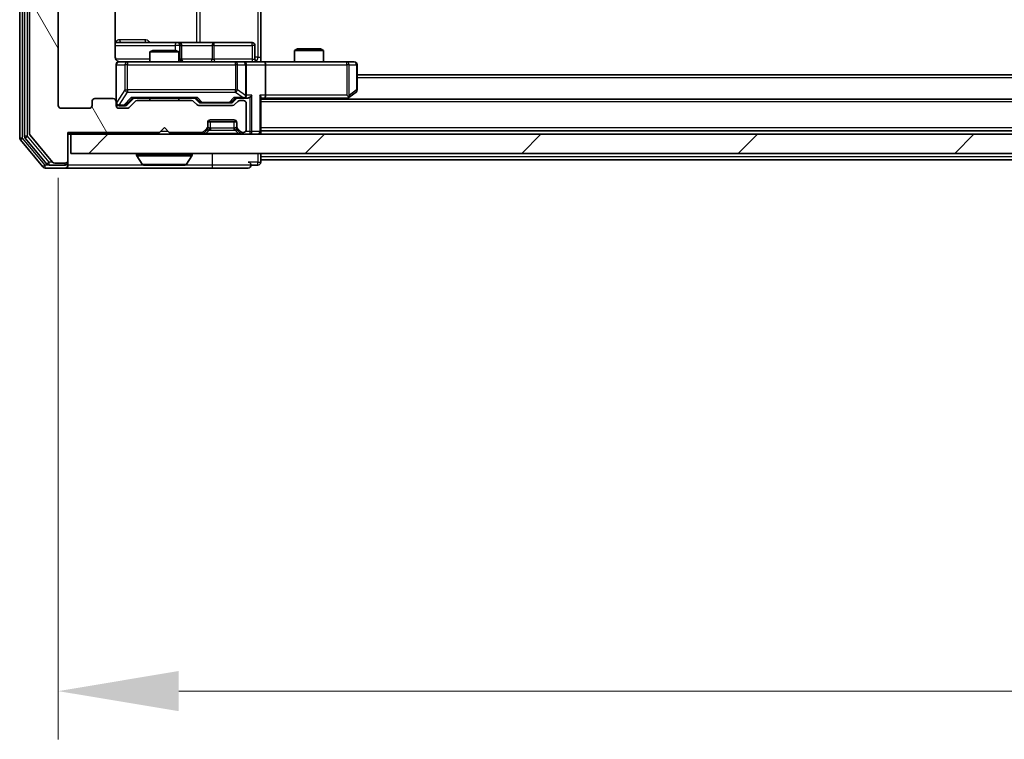
# Model space of a CAD drawing. Units: millimetres. Extents: x 0 to 8662, y 0 to 1405.
# Drawn here: x 2504 to 2607, y 1002 to 1077 of the extents above; entities that cross this region are included whole.
import ezdxf

# ---------------------------------------------------------------- set-up
doc = ezdxf.new("R2010")
doc.units = ezdxf.units.MM
doc.header["$LTSCALE"] = 2.5
doc.layers.get('Defpoints').update_dxf_attribs({"lineweight": 25})
for name, color, linetype, lineweight in [('Dimension (ISO)', 7, 'Continuous', 18), ('Dimension (ISO) @ 1', 7, 'Continuous', 18), ('Visible (ISO)', 7, 'Continuous', 35), ('Visible Narrow (ISO)', 7, 'Continuous', 25)]:
    doc.layers.add(name, color=color, linetype=linetype, lineweight=lineweight)
doc.layers.add('Hatch (ISO)', color=1, linetype='Continuous', lineweight=18, true_color=0xff0000)
doc.styles.add('Note Text (TK)', font='MS PGothic.ttf')
doc.dimstyles.new('Default - Method 1b (TK)', dxfattribs={"dimscale": 2.5, "dimtxt": 2.5, "dimasz": 2.5, "dimexe": 1, "dimexo": 1.5, "dimgap": 1, "dimtad": 1, "dimrnd": 1e-08, "dimdsep": 46, "dimtxsty": 'Note Text (TK)', "dimcen": 0.09, "dimdle": 5, "dimclrd": 100, "dimclre": 100, "dimclrt": 7, "dimadec": 1, "dimazin": 1, "dimtfac": 1, "dimtmove": 0, "dimatfit": 3, "dimfxl": 0, "dimtolj": 1, "dimlwd": -1, "dimlwe": -1, "dimarcsym": 0})

# ---------------------------------------------------------------- blocks, each defined once
blk = doc.blocks.new('*D116')
at = {"layer": 'Defpoints', "color": 0, "transparency": 16777216}
for p in [(2508.45, 1067.69), (2860.45, 1067.69), (2860.45, 1006.94)]:
    blk.add_point(p, dxfattribs=at)
at = {"layer": 'Dimension (ISO)', "color": 100, "transparency": 16777216}
for p, q in [((2508.45, 1060.19), (2508.45, 1001.94)), ((2860.45, 1060.19), (2860.45, 1001.94)), ((2520.95, 1006.94), (2847.95, 1006.94))]:
    blk.add_line(p, q, dxfattribs=at)
for points in [[(2520.95, 1009.03), (2520.95, 1004.86), (2508.45, 1006.94)], [(2847.95, 1009.03), (2847.95, 1004.86), (2860.45, 1006.94)]]:
    blk.add_solid(points, dxfattribs=at)
at = {"layer": 'Dimension (ISO)', "color": 7, "transparency": 16777216, "insert": (2671.74, 1018.19), "char_height": 12.5, "attachment_point": 4, "style": 'Note Text (TK)'}
blk.add_mtext('\\A1;352', dxfattribs=at)

msp = doc.modelspace()

# ---------------------------------------------------------------- hatches: boundary and pattern name
at = {"layer": 'Hatch (ISO)'}
h = msp.add_hatch(dxfattribs=at)
h.set_pattern_fill('ANSI31', color=256, scale=127, angle=75.000175, style=0)
h.set_pattern_definition([(120.0002, (915, -40), (-13.74813, -7.93754), [])])
edge = h.paths.add_edge_path()
edge.add_line((2522.2771, 1068.1932), (2516.6256, 1068.1932))
edge.add_ellipse((2516.6256, 1067.8932), major_axis=(-0.3, 0), ratio=1, start_angle=270, end_angle=315)
edge.add_line((2516.4135, 1068.1053), (2515.7892, 1067.481))
edge.add_ellipse((2515.5771, 1067.6932), major_axis=(-0.2121, -0.2121), ratio=1, start_angle=45, end_angle=90, ccw=False)
edge.add_line((2515.5771, 1067.3932), (2514.7514, 1067.3932))
edge.add_ellipse((2514.7514, 1067.6932), major_axis=(-0.3, 0), ratio=1, start_angle=0, end_angle=90, ccw=False)
edge.add_line((2514.4514, 1067.6932), (2514.4514, 1068.0932))
edge.add_ellipse((2514.1514, 1068.0932), major_axis=(0, 0.3), ratio=1, start_angle=270, end_angle=360)
edge.add_line((2514.1514, 1068.3932), (2512.2514, 1068.3932))
edge.add_ellipse((2512.2514, 1068.0932), major_axis=(-0.3, 0), ratio=1, start_angle=270, end_angle=360)
edge.add_line((2511.9514, 1068.0932), (2511.9514, 1067.6932))
edge.add_ellipse((2511.6514, 1067.6932), major_axis=(0, -0.3), ratio=1, start_angle=0, end_angle=90, ccw=False)
edge.add_line((2511.6514, 1067.3932), (2508.7514, 1067.3932))
edge.add_ellipse((2508.7514, 1067.6932), major_axis=(-0.3, 0), ratio=1, start_angle=0, end_angle=90, ccw=False)
edge.add_line((2508.4514, 1067.6932), (2508.4514, 1187.1932))
edge.add_ellipse((2508.7514, 1187.1932), major_axis=(0, 0.3), ratio=1, start_angle=0, end_angle=90, ccw=False)
edge.add_line((2508.7514, 1187.4932), (2511.6514, 1187.4932))
edge.add_ellipse((2511.6514, 1187.1932), major_axis=(0.3, 0), ratio=1, start_angle=0, end_angle=90, ccw=False)
edge.add_line((2511.9514, 1187.1932), (2511.9514, 1186.7932))
edge.add_ellipse((2512.2514, 1186.7932), major_axis=(0, -0.3), ratio=1, start_angle=270, end_angle=360)
edge.add_line((2512.2514, 1186.4932), (2514.1514, 1186.4932))
edge.add_ellipse((2514.1514, 1186.7932), major_axis=(0.3, 0), ratio=1, start_angle=270, end_angle=360)
edge.add_line((2514.4514, 1186.7932), (2514.4514, 1187.1932))
edge.add_ellipse((2514.7514, 1187.1932), major_axis=(0, 0.3), ratio=1, start_angle=0, end_angle=90, ccw=False)
edge.add_line((2514.7514, 1187.4932), (2515.5771, 1187.4932))
edge.add_ellipse((2515.5771, 1187.1932), major_axis=(0.3, 0), ratio=1, start_angle=45, end_angle=90, ccw=False)
edge.add_line((2515.7892, 1187.4053), (2516.4135, 1186.781))
edge.add_ellipse((2516.6256, 1186.9932), major_axis=(0.2121, -0.2121), ratio=1, start_angle=270, end_angle=315)
edge.add_line((2516.6256, 1186.6932), (2522.2771, 1186.6932))
edge.add_ellipse((2522.2771, 1186.9932), major_axis=(0.3, 0), ratio=1, start_angle=270, end_angle=315)
edge.add_line((2522.4892, 1186.781), (2522.8135, 1187.1053))
edge.add_ellipse((2523.0256, 1186.8932), major_axis=(0.2121, 0.2121), ratio=1, start_angle=45, end_angle=90, ccw=False)
edge.add_line((2523.0256, 1187.1932), (2526.5271, 1187.1932))
edge.add_ellipse((2526.5271, 1186.8932), major_axis=(0.3, 0), ratio=1, start_angle=45, end_angle=90, ccw=False)
edge.add_line((2526.7392, 1187.1053), (2527.0635, 1186.781))
edge.add_ellipse((2527.2756, 1186.9932), major_axis=(0.2121, -0.2121), ratio=1, start_angle=270, end_angle=315)
edge.add_line((2527.2756, 1186.6932), (2527.6514, 1186.6932))
edge.add_ellipse((2527.6514, 1186.9932), major_axis=(0.3, 0), ratio=1, start_angle=270, end_angle=360)
edge.add_line((2527.9514, 1186.9932), (2527.9514, 1189.6932))
edge.add_ellipse((2527.6514, 1189.6932), major_axis=(0, 0.3), ratio=1, start_angle=270, end_angle=360)
edge.add_line((2527.6514, 1189.9932), (2527.5756, 1189.9932))
edge.add_ellipse((2527.5756, 1189.6932), major_axis=(-0.3, 0), ratio=1, start_angle=270, end_angle=315)
edge.add_line((2527.3635, 1189.9053), (2527.0392, 1189.581))
edge.add_ellipse((2527.2514, 1189.3689), major_axis=(-0.2121, -0.2121), ratio=1, start_angle=270, end_angle=315)
edge.add_line((2526.9514, 1189.3689), (2526.9514, 1188.9932))
edge.add_ellipse((2526.6514, 1188.9932), major_axis=(0, -0.3), ratio=1, start_angle=0, end_angle=90, ccw=False)
edge.add_line((2526.6514, 1188.6932), (2524.2514, 1188.6932))
edge.add_ellipse((2524.2514, 1188.9932), major_axis=(-0.3, 0), ratio=1, start_angle=0, end_angle=90, ccw=False)
edge.add_line((2523.9514, 1188.9932), (2523.9514, 1189.3689))
edge.add_ellipse((2523.6514, 1189.3689), major_axis=(0, 0.3), ratio=1, start_angle=270, end_angle=315)
edge.add_line((2523.8635, 1189.581), (2523.5392, 1189.9053))
edge.add_ellipse((2523.3271, 1189.6932), major_axis=(-0.2121, 0.2121), ratio=1, start_angle=270, end_angle=315)
edge.add_line((2523.3271, 1189.9932), (2519.9514, 1189.9932))
edge.add_line((2519.9514, 1189.9932), (2519.4514, 1189.4932))
edge.add_line((2519.4514, 1189.4932), (2518.9514, 1189.9932))
edge.add_line((2518.9514, 1189.9932), (2509.4514, 1189.9932))
edge.add_line((2509.4514, 1189.9932), (2509.4514, 1192.8932))
edge.add_ellipse((2509.1514, 1192.8932), major_axis=(0, 0.3), ratio=1, start_angle=270, end_angle=360)
edge.add_line((2509.1514, 1193.1932), (2508.0919, 1193.1932))
edge.add_ellipse((2508.0919, 1192.8932), major_axis=(-0.3, 0), ratio=1, start_angle=270, end_angle=320.194429)
edge.add_line((2507.8614, 1193.0852), (2505.5209, 1190.2766))
edge.add_ellipse((2505.7514, 1190.0846), major_axis=(-0.2305, 0.1921), ratio=1, start_angle=0, end_angle=39.805571)
edge.add_line((2505.4514, 1190.0846), (2505.4514, 1064.8018))
edge.add_ellipse((2505.7514, 1064.8018), major_axis=(0, -0.3), ratio=1, start_angle=270, end_angle=309.805571)
edge.add_line((2505.5209, 1064.6097), (2507.8614, 1061.8011))
edge.add_ellipse((2508.0919, 1061.9932), major_axis=(0.1921, -0.2305), ratio=1, start_angle=270, end_angle=320.194429)
edge.add_line((2508.0919, 1061.6932), (2509.1514, 1061.6932))
edge.add_ellipse((2509.1514, 1061.9932), major_axis=(0.3, 0), ratio=1, start_angle=270, end_angle=360)
edge.add_line((2509.4514, 1061.9932), (2509.4514, 1064.8932))
edge.add_line((2509.4514, 1064.8932), (2518.9514, 1064.8932))
edge.add_line((2518.9514, 1064.8932), (2519.4514, 1065.3932))
edge.add_line((2519.4514, 1065.3932), (2519.9514, 1064.8932))
edge.add_line((2519.9514, 1064.8932), (2523.3271, 1064.8932))
edge.add_ellipse((2523.3271, 1065.1932), major_axis=(0.3, 0), ratio=1, start_angle=270, end_angle=315)
edge.add_line((2523.5392, 1064.981), (2523.8635, 1065.3053))
edge.add_ellipse((2523.6514, 1065.5174), major_axis=(0.2121, 0.2121), ratio=1, start_angle=270, end_angle=315)
edge.add_line((2523.9514, 1065.5174), (2523.9514, 1065.8932))
edge.add_ellipse((2524.2514, 1065.8932), major_axis=(0, 0.3), ratio=1, start_angle=0, end_angle=90, ccw=False)
edge.add_line((2524.2514, 1066.1932), (2526.6514, 1066.1932))
edge.add_ellipse((2526.6514, 1065.8932), major_axis=(0.3, 0), ratio=1, start_angle=0, end_angle=90, ccw=False)
edge.add_line((2526.9514, 1065.8932), (2526.9514, 1065.5174))
edge.add_ellipse((2527.2514, 1065.5174), major_axis=(0, -0.3), ratio=1, start_angle=270, end_angle=315)
edge.add_line((2527.0392, 1065.3053), (2527.3635, 1064.981))
edge.add_ellipse((2527.5756, 1065.1932), major_axis=(0.2121, -0.2121), ratio=1, start_angle=270, end_angle=315)
edge.add_line((2527.5756, 1064.8932), (2527.6514, 1064.8932))
edge.add_ellipse((2527.6514, 1065.1932), major_axis=(0.3, 0), ratio=1, start_angle=270, end_angle=360)
edge.add_line((2527.9514, 1065.1932), (2527.9514, 1067.8932))
edge.add_ellipse((2527.6514, 1067.8932), major_axis=(0, 0.3), ratio=1, start_angle=270, end_angle=360)
edge.add_line((2527.6514, 1068.1932), (2527.2756, 1068.1932))
edge.add_ellipse((2527.2756, 1067.8932), major_axis=(-0.3, 0), ratio=1, start_angle=270, end_angle=315)
edge.add_line((2527.0635, 1068.1053), (2526.7392, 1067.781))
edge.add_ellipse((2526.5271, 1067.9932), major_axis=(-0.2121, -0.2121), ratio=1, start_angle=45, end_angle=90, ccw=False)
edge.add_line((2526.5271, 1067.6932), (2523.0256, 1067.6932))
edge.add_ellipse((2523.0256, 1067.9932), major_axis=(-0.3, 0), ratio=1, start_angle=45, end_angle=90, ccw=False)
edge.add_line((2522.8135, 1067.781), (2522.4892, 1068.1053))
edge.add_ellipse((2522.2771, 1067.8932), major_axis=(-0.2121, 0.2121), ratio=1, start_angle=270, end_angle=315)
h = msp.add_hatch(dxfattribs=at)
h.set_pattern_fill('ANSI31', color=256, scale=127, style=0)
h.set_pattern_definition([(45, (915, -40), (-11.22532, 11.22532), [])])
h.paths.add_polyline_path([(2509.7514, 1064.6932), (2509.7514, 1062.6932), (2859.1514, 1062.6932), (2859.1514, 1064.6932)])

# ---------------------------------------------------------------- linework, layer by layer
at = {"layer": 'Visible (ISO)'}
for p, q in [((2504.4514, 1190.5846), (2504.4514, 1064.3018)), ((2504.9514, 1190.4035), (2504.9514, 1064.4828)), ((2505.4514, 1190.0846), (2505.4514, 1064.8018)), ((2508.4514, 1067.6932), (2508.4514, 1187.1932)), ((2514.3615, 1072.6932), (2514.3615, 1078.5791)), ((2529.4514, 1078.7932), (2529.4514, 1072.6932)), ((2520.7743, 1074.1932), (2514.3615, 1074.1932)), ((2520.9459, 1074.1932), (2520.7743, 1074.1932)), ((2524.6204, 1074.1932), (2520.9459, 1074.1932)), ((2528.5501, 1074.1932), (2524.6204, 1074.1932)), ((2518.2581, 1073.3932), (2517.9514, 1073.2398)), ((2520.9514, 1073.2398), (2517.9514, 1073.2398)), ((2517.9514, 1072.1932), (2517.9514, 1073.2398)), ((2518.2581, 1073.3932), (2520.6446, 1073.3932)), ((2520.6446, 1073.3932), (2520.9514, 1073.2398)), ((2520.9514, 1072.1932), (2520.9514, 1073.2398)), ((2521.2459, 1072.4932), (2521.2459, 1073.8932)), ((2528.8501, 1072.4932), (2528.8501, 1073.8932)), ((2533.2581, 1073.5432), (2532.9514, 1073.3898)), ((2535.9514, 1073.3898), (2532.9514, 1073.3898)), ((2532.9514, 1072.1932), (2532.9514, 1073.3898)), ((2533.2581, 1073.5432), (2535.6446, 1073.5432)), ((2535.6446, 1073.5432), (2535.9514, 1073.3898)), ((2535.9514, 1072.1932), (2535.9514, 1073.3898)), ((2515.6368, 1072.1932), (2514.7514, 1072.1932)), ((2526.8331, 1072.1932), (2515.6368, 1072.1932)), ((2527.6514, 1072.1932), (2526.8331, 1072.1932)), ((2527.6514, 1072.1932), (2529.8271, 1072.1932)), ((2529.4514, 1072.6932), (2529.4514, 1072.2009)), ((2538.388, 1072.1932), (2529.8271, 1072.1932)), ((2539.1514, 1072.1932), (2538.388, 1072.1932)), ((2514.4514, 1071.8932), (2514.4514, 1068.0932)), ((2527.9514, 1068.7432), (2527.9514, 1071.8932)), ((2529.9514, 1071.8932), (2529.9514, 1068.7432)), ((2539.4514, 1069.2932), (2539.4514, 1071.8932)), ((2829.4514, 1070.8432), (2539.4514, 1070.8432)), ((2538.598, 1068.5032), (2539.3314, 1069.0532)), ((2511.9514, 1068.0932), (2511.9514, 1067.6932)), ((2514.1514, 1068.3932), (2512.2514, 1068.3932)), ((2514.4514, 1067.6932), (2514.4514, 1068.0932)), ((2515.5892, 1067.7311), (2516.3014, 1068.4432)), ((2516.4135, 1068.1053), (2515.7892, 1067.481)), ((2516.1253, 1068.4432), (2522.7775, 1068.4432)), ((2522.2771, 1068.1932), (2516.6256, 1068.1932)), ((2517.9514, 1068.1932), (2517.9514, 1068.4432)), ((2520.9514, 1068.1932), (2520.9514, 1068.4432)), ((2522.8135, 1067.781), (2522.4892, 1068.1053)), ((2522.6014, 1068.4432), (2523.0135, 1068.0311)), ((2526.9514, 1068.4432), (2526.5392, 1068.0311)), ((2527.0635, 1068.1053), (2526.7392, 1067.781)), ((2526.7753, 1068.4432), (2527.6514, 1068.4432)), ((2527.6514, 1068.1932), (2527.2756, 1068.1932)), ((2527.6514, 1068.4432), (2528.0271, 1068.4432)), ((2529.4514, 1064.9932), (2529.4514, 1068.531)), ((2529.4514, 1068.4432), (2529.8271, 1068.4432)), ((2839.4514, 1068.3432), (2529.4514, 1068.3432)), ((2529.8271, 1068.4432), (2538.418, 1068.4432)), ((2538.3847, 1068.3432), (2538.598, 1068.5032)), ((2538.388, 1068.7432), (2538.5436, 1068.5876)), ((2511.6514, 1067.3932), (2508.7514, 1067.3932)), ((2514.7514, 1067.6432), (2515.2406, 1067.6432)), ((2515.5771, 1067.3932), (2514.7514, 1067.3932)), ((2515.2406, 1067.6432), (2515.3771, 1067.6432)), ((2526.5271, 1067.6932), (2523.0256, 1067.6932)), ((2523.2257, 1067.9432), (2523.3691, 1067.9432)), ((2523.3691, 1067.9432), (2526.1836, 1067.9432)), ((2526.1836, 1067.9432), (2526.3271, 1067.9432)), ((2527.9514, 1065.1932), (2527.9514, 1067.8932)), ((2526.9342, 1065.9932), (2523.9685, 1065.9932)), ((2524.2514, 1066.1932), (2526.6514, 1066.1932)), ((2518.9514, 1064.8932), (2519.4514, 1065.3932)), ((2519.4514, 1065.3932), (2519.9514, 1064.8932)), ((2523.5392, 1064.981), (2523.8635, 1065.3053)), ((2523.5392, 1064.781), (2523.8635, 1065.1053)), ((2523.8635, 1065.1053), (2523.8839, 1065.1258)), ((2523.9514, 1065.5174), (2523.9514, 1065.8932)), ((2523.9514, 1065.3174), (2523.9514, 1065.5174)), ((2526.9514, 1065.8932), (2526.9514, 1065.5174)), ((2526.9514, 1065.5174), (2526.9514, 1065.3174)), ((2527.0188, 1065.1258), (2527.0392, 1065.1053)), ((2527.0392, 1065.3053), (2527.3635, 1064.981)), ((2527.0392, 1065.1053), (2527.3635, 1064.781)), ((2839.4514, 1065.0432), (2529.4514, 1065.0432)), ((2529.4514, 1064.6932), (2529.4514, 1064.9932)), ((2504.5209, 1064.1097), (2506.8614, 1061.3011)), ((2505.0209, 1064.2908), (2507.2623, 1061.6011)), ((2505.5209, 1064.6097), (2507.8614, 1061.8011)), ((2509.4514, 1061.9932), (2509.4514, 1064.8932)), ((2509.4514, 1064.8932), (2518.9514, 1064.8932)), ((2509.4514, 1064.6932), (2509.7514, 1064.6932)), ((2509.7514, 1064.6932), (2509.7514, 1062.6932)), ((2859.1514, 1064.6932), (2509.7514, 1064.6932)), ((2519.9514, 1064.8932), (2523.3271, 1064.8932)), ((2527.5756, 1064.8932), (2527.6514, 1064.8932)), ((2509.4514, 1061.7932), (2509.4514, 1061.9932)), ((2509.7514, 1062.6932), (2859.1514, 1062.6932)), ((2516.5514, 1062.5932), (2516.5514, 1062.5525)), ((2517.1422, 1061.5842), (2516.5837, 1062.4435)), ((2521.7605, 1061.5842), (2522.319, 1062.4435)), ((2522.3514, 1062.5932), (2522.3514, 1062.5525)), ((2529.4514, 1062.3432), (2529.4514, 1062.6932)), ((2529.4514, 1062.3432), (2529.4514, 1062.0432)), ((2529.4514, 1061.7932), (2529.4514, 1062.0432)), ((2839.4514, 1062.0432), (2529.4514, 1062.0432)), ((2507.0919, 1061.1932), (2509.1514, 1061.1932)), ((2507.4927, 1061.4932), (2509.1514, 1061.4932)), ((2508.0919, 1061.6932), (2509.1514, 1061.6932)), ((2509.1514, 1061.1932), (2524.4514, 1061.1932)), ((2509.4514, 1061.7932), (2509.4514, 1061.4932)), ((2517.3099, 1061.4932), (2521.5928, 1061.4932)), ((2524.4514, 1061.1932), (2528.1514, 1061.1932)), ((2528.4514, 1061.4932), (2529.1514, 1061.4932))]:
    msp.add_line(p, q, dxfattribs=at)
for centre, radius, start, end in [((2520.9459, 1073.8932), 0.3, 0, 90), ((2528.5501, 1073.8932), 0.3, 0, 90), ((2514.7514, 1071.8932), 0.3, 90, 180), ((2514.9514, 1072.6932), 0.5, 255.524484, 270), ((2521.5459, 1072.4932), 0.3, 180, 270), ((2527.6514, 1071.8932), 0.3, 0, 90), ((2529.1501, 1072.4932), 0.3, 180, 270), ((2539.1514, 1071.8932), 0.3, 0, 90), ((2539.1514, 1069.2932), 0.3, 306.869898, 0), ((2512.2514, 1068.0932), 0.3, 90, 180), ((2514.1514, 1068.0932), 0.3, 0, 90), ((2516.6256, 1067.8932), 0.3, 90, 135), ((2522.2771, 1067.8932), 0.3, 45, 90), ((2527.2756, 1067.8932), 0.3, 90, 135), ((2527.6514, 1068.7432), 0.3, 270, 293.437985), ((2527.6514, 1067.8932), 0.3, 0, 90), ((2527.6514, 1068.7432), 0.3, 328.755545, 0), ((2538.418, 1068.7432), 0.3, 270, 293.437984), ((2538.418, 1068.7432), 0.3, 293.437984, 306.869898), ((2508.7514, 1067.6932), 0.3, 180, 270), ((2511.6514, 1067.6932), 0.3, 270, 0), ((2514.7514, 1067.9432), 0.3, 180, 270), ((2514.7514, 1067.6932), 0.3, 180, 270), ((2515.5771, 1067.6932), 0.3, 270, 315), ((2523.0256, 1067.9932), 0.3, 225, 270), ((2526.5271, 1067.9932), 0.3, 270, 315), ((2524.2514, 1065.8932), 0.3, 90, 180), ((2526.6514, 1065.8932), 0.3, 0, 90), ((2523.3271, 1065.1932), 0.3, 270, 315), ((2523.6514, 1065.5174), 0.3, 315, 0), ((2523.6514, 1065.3174), 0.3, 315, 0), ((2527.2514, 1065.5174), 0.3, 180, 225), ((2527.2514, 1065.3174), 0.3, 180, 225), ((2527.5756, 1065.1932), 0.3, 225, 270), ((2527.6514, 1065.1932), 0.3, 270, 0), ((2529.1514, 1064.9932), 0.3, 270, 0), ((2504.7514, 1064.3018), 0.3, 180, 219.805571), ((2505.2514, 1064.4828), 0.3, 180, 219.805571), ((2505.7514, 1064.8018), 0.3, 180, 219.805571), ((2523.3271, 1064.9932), 0.3, 270, 315), ((2527.5756, 1064.9932), 0.3, 225, 270), ((2509.1514, 1061.9932), 0.3, 270, 0), ((2516.6514, 1062.5932), 0.1, 90, 180), ((2516.7514, 1062.5525), 0.2, 180, 213.023868), ((2522.2514, 1062.5932), 0.1, 0, 90), ((2522.1514, 1062.5525), 0.2, 326.976132, 0), ((2507.0919, 1061.4932), 0.3, 219.805571, 270), ((2507.4927, 1061.7932), 0.3, 219.805571, 270), ((2508.0919, 1061.9932), 0.3, 219.805571, 270), ((2509.1514, 1061.7932), 0.3, 270, 0), ((2509.1514, 1061.4932), 0.3, 270, 0), ((2517.3099, 1061.6932), 0.2, 213.023868, 270), ((2521.5928, 1061.6932), 0.2, 270, 326.976132), ((2528.1514, 1061.4932), 0.3, 0, 90), ((2528.1514, 1061.4932), 0.3, 270, 0), ((2529.1514, 1061.7932), 0.3, 270, 0)]:
    msp.add_arc(centre, radius, start, end, dxfattribs=at)
for centre, major_axis, ratio, start_param, end_param in [((2529.8271, 1071.8932), (0, 0.3), 0.41421356, 4.71238898, 6.28318531), ((2516.0221, 1068.7432), (-0.1246, 0.2958), 0.40041045, 2.33106693, 2.97456804), ((2522.8806, 1068.7432), (0.1246, 0.2958), 0.40041045, 3.30861727, 3.95211838), ((2523.2257, 1068.2432), (-0.3, 0), 0.99985076, 0.78532354, 1.57079633), ((2526.3271, 1068.2432), (0.3, 0), 0.99985076, 4.71238898, 5.49786177), ((2526.6721, 1068.7432), (-0.1246, 0.2958), 0.40041045, 2.33106693, 2.97456804), ((2527.6191, 1068.7432), (0.6487, -0.2044), 0.33843751, 4.81863915, 5.05307027), ((2527.6514, 1068.7206), (0.2515, -0.483), 0.33843751, 1.12161563, 1.39634246), ((2528.0271, 1068.7432), (0.4243, 0), 0.70710678, 4.71238898, 5.49778714), ((2528.3271, 1068.7432), (-0.2772, -0.2772), 0.41421356, 1.17809725, 1.96349541), ((2529.1514, 1068.7432), (-0.2772, 0.2772), 0.41421356, 3.53429174, 4.3196899), ((2529.8271, 1068.7432), (0, 0.3), 0.41421356, 3.14159265, 4.71238898), ((2538.388, 1068.7206), (-0.2411, -0.4823), 0.37002441, 1.47901306, 1.75373989), ((2515.3771, 1067.9432), (0.3, 0), 0.99985076, 4.71238898, 5.49786177)]:
    msp.add_ellipse(centre, major_axis=major_axis, ratio=ratio, start_param=start_param, end_param=end_param, dxfattribs=at)
for points, knots in [([(2514.3615, 1072.6932), (2514.3615, 1072.6329), (2514.3767, 1072.5622), (2514.4262, 1072.4492), (2514.4702, 1072.3875), (2514.563, 1072.2988), (2514.629, 1072.2567), (2514.703, 1072.2271), (2514.7171, 1072.2222), (2514.7318, 1072.2178)], [0.1514440253, 0.1514440253, 0.1514440253, 0.1514440253, 0.1695183242, 0.1695183242, 0.1884621188, 0.1884621188, 0.2080337433, 0.2080337433, 0.2123572838, 0.2123572838, 0.2123572838, 0.2123572838]), ([(2514.4514, 1071.8932), (2514.4514, 1071.8932), (2514.4514, 1071.9081), (2514.4514, 1071.917), (2514.4514, 1071.9185), (2514.4514, 1071.9193), (2514.4514, 1071.9194), (2514.4514, 1071.9195), (2514.4514, 1071.9194), (2514.4514, 1071.9199), (2514.4514, 1071.9199), (2514.4514, 1071.9204), (2514.4514, 1071.9205), (2514.4514, 1071.9208), (2514.4514, 1071.9209), (2514.4514, 1071.9213), (2514.4514, 1071.9216), (2514.4514, 1071.9229), (2514.4514, 1071.924), (2514.4516, 1071.9339), (2514.4522, 1071.9428), (2514.4549, 1071.9666), (2514.4578, 1071.9816), (2514.4703, 1072.0269), (2514.4837, 1072.0565), (2514.519, 1072.1105), (2514.5416, 1072.1355), (2514.5924, 1072.1749), (2514.6209, 1072.1902), (2514.6802, 1072.2111), (2514.7118, 1072.2171), (2514.7711, 1072.2191), (2514.7994, 1072.2161), (2514.8263, 1072.209)], [0, 0, 0, 0, 0.052823846, 0.052823846, 0.069062235, 0.069062235, 0.072106691, 0.072106691, 0.074390079, 0.074390079, 0.074819261, 0.074819261, 0.074902082, 0.074902082, 0.074985644, 0.074985644, 0.075069241, 0.075069241, 0.075408295, 0.075408295, 0.078055389, 0.078055389, 0.082608507, 0.082608507, 0.092135013, 0.092135013, 0.101976132, 0.101976132, 0.111426084, 0.111426084, 0.120856663, 0.120856663, 0.129213204, 0.129213204, 0.129213204, 0.129213204]), ([(2529.4514, 1072.205), (2529.6446, 1072.215), (2529.8383, 1072.2213), (2530.2259, 1072.2103), (2530.4197, 1072.1932), (2530.6139, 1072.1932)], [0, 0, 0, 0, 0.058050733, 0.058050733, 0.116308971, 0.116308971, 0.116308971, 0.116308971]), ([(2527.7707, 1068.4679), (2527.7769, 1068.4707), (2527.783, 1068.4735), (2527.8155, 1068.4903), (2527.8447, 1068.5118), (2527.8808, 1068.5487), (2527.896, 1068.5684), (2527.9078, 1068.5876)], [0.2508867575, 0.2508867575, 0.2508867575, 0.2508867575, 0.2528779694, 0.2528779694, 0.2619584182, 0.2619584182, 0.268388032, 0.268388032, 0.268388032, 0.268388032]), ([(2538.5374, 1068.4679), (2538.5383, 1068.4703), (2538.5392, 1068.4729), (2538.5445, 1068.4901), (2538.547, 1068.5095), (2538.5474, 1068.5467), (2538.5461, 1068.5676), (2538.5436, 1068.5876)], [0.3810312192, 0.3810312192, 0.3810312192, 0.3810312192, 0.382741903, 0.382741903, 0.3917616542, 0.3917616542, 0.3985536381, 0.3985536381, 0.3985536381, 0.3985536381]), ([(2519.062, 1061.4932), (2519.0619, 1061.4932), (2519.0617, 1061.4932), (2519.0613, 1061.4932), (2519.0611, 1061.4932), (2519.0609, 1061.4932)], [-0.000230599076, -0.000230599076, -0.000230599076, -0.000230599076, 0, 0, 0.000338329447, 0.000338329447, 0.000338329447, 0.000338329447]), ([(2519.062, 1061.4932), (2519.0621, 1061.4932), (2519.0621, 1061.4932), (2519.0625, 1061.4932), (2519.0628, 1061.4932), (2519.0631, 1061.4932)], [-0.000054249657, -0.000054249657, -0.000054249657, -0.000054249657, 0, 0, 0.000241517914, 0.000241517914, 0.000241517914, 0.000241517914]), ([(2521.4689, 1061.4932), (2521.4696, 1061.4932), (2521.4703, 1061.4932), (2521.472, 1061.4932), (2521.4731, 1061.4932), (2521.4741, 1061.4932)], [-0.000230599076, -0.000230599076, -0.000230599076, -0.000230599076, 0, 0, 0.000338329447, 0.000338329447, 0.000338329447, 0.000338329447]), ([(2521.4741, 1061.4932), (2521.4731, 1061.4932), (2521.4722, 1061.4932), (2521.4706, 1061.4932), (2521.4699, 1061.4932), (2521.4693, 1061.4932)], [-0.000338329447, -0.000338329447, -0.000338329447, -0.000338329447, 0, 0, 0.000241517914, 0.000241517914, 0.000241517914, 0.000241517914])]:
    msp.add_open_spline(points, degree=3, knots=knots, dxfattribs=at)
at = {"layer": 'Visible Narrow (ISO)'}
for p, q in [((2504.7514, 1064.3018), (2504.7514, 1190.5846)), ((2505.2514, 1064.4828), (2505.2514, 1190.4035)), ((2529.1585, 1182.1932), (2529.1585, 1072.6932)), ((2522.7762, 1180.6932), (2522.7762, 1074.1932)), ((2523.1805, 1074.1932), (2523.1805, 1180.6932)), ((2517.4365, 1074.4932), (2514.8064, 1074.4932)), ((2514.3615, 1073.8932), (2520.5622, 1073.8932)), ((2521.074, 1073.8932), (2520.5622, 1073.8932)), ((2520.5622, 1073.8932), (2520.5622, 1073.3932)), ((2521.074, 1072.4932), (2521.074, 1073.8932)), ((2521.074, 1073.8932), (2521.2456, 1073.8932)), ((2521.2459, 1073.8932), (2521.2456, 1073.8932)), ((2521.2456, 1073.8932), (2521.2456, 1072.4932)), ((2521.2459, 1073.8932), (2524.4083, 1073.8932)), ((2524.6335, 1073.8932), (2524.4083, 1073.8932)), ((2524.4083, 1073.8932), (2524.4083, 1072.4932)), ((2524.6335, 1073.8932), (2528.5631, 1073.8932)), ((2524.6335, 1072.4932), (2524.6335, 1073.8932)), ((2528.8501, 1073.8932), (2528.5631, 1073.8932)), ((2528.5631, 1073.8932), (2528.5631, 1072.4932)), ((2517.9514, 1072.4932), (2514.4072, 1072.4932)), ((2515.6368, 1072.1932), (2515.6368, 1071.8932)), ((2520.9514, 1072.4932), (2521.074, 1072.4932)), ((2521.2456, 1072.4932), (2521.074, 1072.4932)), ((2521.2456, 1072.4932), (2521.2459, 1072.4932)), ((2524.4083, 1072.4932), (2521.2459, 1072.4932)), ((2524.4083, 1072.4932), (2524.6335, 1072.4932)), ((2528.5631, 1072.4932), (2524.6335, 1072.4932)), ((2526.8331, 1071.8932), (2526.8331, 1072.1932)), ((2528.5631, 1072.4932), (2528.8501, 1072.4932)), ((2529.1585, 1072.6932), (2528.8501, 1072.6932)), ((2529.1585, 1072.6932), (2529.4514, 1072.6932)), ((2538.388, 1071.8932), (2538.388, 1072.1932)), ((2514.483, 1071.8932), (2514.4514, 1071.8932)), ((2514.483, 1067.9651), (2514.483, 1071.8932)), ((2514.483, 1071.8932), (2515.3684, 1071.8932)), ((2515.6368, 1071.8932), (2515.3684, 1071.8932)), ((2515.3684, 1071.8932), (2515.3684, 1069.2932)), ((2515.6368, 1069.2932), (2515.6368, 1071.8932)), ((2515.6368, 1071.8932), (2526.8331, 1071.8932)), ((2527.0378, 1071.8932), (2526.8331, 1071.8932)), ((2526.8331, 1071.8932), (2526.8331, 1069.2932)), ((2527.0378, 1069.2932), (2527.0378, 1071.8932)), ((2527.0378, 1071.8932), (2527.856, 1071.8932)), ((2527.9514, 1071.8932), (2527.856, 1071.8932)), ((2527.856, 1071.8932), (2527.856, 1068.7206)), ((2527.9514, 1071.8932), (2529.9514, 1071.8932)), ((2529.9514, 1071.8932), (2538.388, 1071.8932)), ((2538.388, 1071.8932), (2538.388, 1068.7432)), ((2538.6073, 1071.8932), (2538.388, 1071.8932)), ((2538.6073, 1068.7206), (2538.6073, 1071.8932)), ((2538.6073, 1071.8932), (2539.3707, 1071.8932)), ((2539.4514, 1071.8932), (2539.3707, 1071.8932)), ((2539.3707, 1071.8932), (2539.3707, 1069.2932)), ((2829.4514, 1070.5432), (2539.4514, 1070.5432)), ((2515.3684, 1069.2932), (2514.483, 1067.9651)), ((2514.7514, 1067.7251), (2515.6368, 1069.0532)), ((2515.3684, 1069.2932), (2515.6368, 1069.2932)), ((2515.6368, 1069.2932), (2515.6368, 1069.0532)), ((2526.8331, 1069.2932), (2515.6368, 1069.2932)), ((2515.6368, 1069.0532), (2526.8331, 1069.0532)), ((2526.8331, 1069.0532), (2526.8331, 1069.2932)), ((2526.8331, 1069.2932), (2527.0378, 1069.2932)), ((2526.8331, 1069.0532), (2527.6191, 1068.5032)), ((2527.856, 1068.7206), (2527.0378, 1069.2932)), ((2539.3707, 1069.2932), (2538.6073, 1068.7206)), ((2539.4514, 1069.2932), (2539.3707, 1069.2932)), ((2516.0221, 1068.5032), (2515.2406, 1067.7032)), ((2515.4527, 1067.7311), (2516.1484, 1068.4432)), ((2522.8806, 1068.5032), (2516.0221, 1068.5032)), ((2522.7543, 1068.4432), (2523.157, 1068.0311)), ((2523.3691, 1068.0032), (2522.8806, 1068.5032)), ((2523.157, 1068.0311), (2523.0135, 1068.0311)), ((2523.3691, 1068.0032), (2523.3691, 1067.9432)), ((2526.1836, 1068.0032), (2523.3691, 1068.0032)), ((2526.6721, 1068.5032), (2526.1836, 1068.0032)), ((2526.1836, 1067.9432), (2526.1836, 1068.0032)), ((2526.3958, 1068.0311), (2526.7984, 1068.4432)), ((2526.5392, 1068.0311), (2526.3958, 1068.0311)), ((2527.6191, 1068.5032), (2526.6721, 1068.5032)), ((2528.5392, 1068.7432), (2527.9514, 1068.7432)), ((2528.3271, 1068.531), (2528.3271, 1064.9932)), ((2528.5392, 1064.9932), (2528.5392, 1068.7432)), ((2529.3635, 1068.7432), (2529.3635, 1064.9932)), ((2529.9514, 1068.7432), (2529.3635, 1068.7432)), ((2839.4514, 1068.0432), (2529.4514, 1068.0432)), ((2538.388, 1068.7432), (2529.9514, 1068.7432)), ((2538.3045, 1068.4432), (2538.1712, 1068.3432)), ((2514.4514, 1067.9651), (2514.483, 1067.9651)), ((2514.7514, 1067.7032), (2514.7514, 1067.7251)), ((2514.7514, 1067.7032), (2514.7514, 1067.6432)), ((2515.2406, 1067.7032), (2514.7514, 1067.7032)), ((2515.2406, 1067.6432), (2515.2406, 1067.7032)), ((2515.5892, 1067.7311), (2515.4527, 1067.7311)), ((2524.2514, 1065.3174), (2524.2514, 1065.9932)), ((2526.6514, 1065.9932), (2526.6514, 1065.3174)), ((2519.8514, 1064.9932), (2519.0514, 1064.9932)), ((2523.7514, 1064.781), (2524.0961, 1065.1258)), ((2523.8635, 1065.1053), (2523.7635, 1065.2053)), ((2523.875, 1065.3174), (2523.9514, 1065.3174)), ((2523.9616, 1065.3379), (2523.9514, 1065.3174)), ((2526.6514, 1065.3174), (2524.2514, 1065.3174)), ((2524.2514, 1065.3174), (2524.2514, 1065.1053)), ((2524.2514, 1065.1053), (2526.6514, 1065.1053)), ((2526.6514, 1065.3174), (2526.6514, 1065.1053)), ((2527.1514, 1064.781), (2526.8067, 1065.1258)), ((2526.9514, 1065.3174), (2526.9411, 1065.3379)), ((2526.9514, 1065.3174), (2527.0278, 1065.3174)), ((2527.1392, 1065.2053), (2527.0392, 1065.1053)), ((2528.3271, 1064.9932), (2527.875, 1064.9932)), ((2528.3271, 1064.9932), (2528.3271, 1064.6932)), ((2528.3271, 1064.9932), (2528.5392, 1064.9932)), ((2529.3635, 1064.9932), (2528.5392, 1064.9932)), ((2529.3635, 1064.9932), (2529.4514, 1064.9932)), ((2839.4514, 1065.3432), (2529.4514, 1065.3432)), ((2504.7514, 1064.3018), (2504.4514, 1064.3018)), ((2504.5209, 1064.1097), (2504.7514, 1064.3018)), ((2507.0919, 1061.4932), (2504.7514, 1064.3018)), ((2505.2514, 1064.4828), (2504.9514, 1064.4828)), ((2505.0209, 1064.2908), (2505.2514, 1064.4828)), ((2507.4927, 1061.7932), (2505.2514, 1064.4828)), ((2523.3271, 1064.8932), (2523.3271, 1064.6932)), ((2523.4142, 1064.9061), (2523.5392, 1064.781)), ((2527.1514, 1064.781), (2523.7514, 1064.781)), ((2523.7514, 1064.6932), (2523.7514, 1064.781)), ((2527.1514, 1064.6932), (2527.1514, 1064.781)), ((2527.3635, 1064.781), (2527.4885, 1064.9061)), ((2527.5756, 1064.6932), (2527.5756, 1064.8932)), ((2522.3514, 1062.5932), (2516.5514, 1062.5932)), ((2516.5514, 1062.5525), (2522.3514, 1062.5525)), ((2516.5837, 1062.4435), (2522.319, 1062.4435)), ((2524.4514, 1061.4932), (2524.4514, 1062.6932)), ((2529.1514, 1062.6932), (2529.1514, 1061.7932)), ((2839.4514, 1062.3432), (2529.4514, 1062.3432)), ((2507.0919, 1061.4932), (2506.8614, 1061.3011)), ((2507.4927, 1061.4932), (2507.0919, 1061.4932)), ((2507.0919, 1061.1932), (2507.0919, 1061.4932)), ((2507.4927, 1061.7932), (2507.2623, 1061.6011)), ((2507.8683, 1061.7932), (2507.4927, 1061.7932)), ((2507.4927, 1061.4932), (2507.4927, 1061.7932)), ((2509.1514, 1061.4932), (2509.1514, 1061.6932)), ((2509.375, 1061.7932), (2509.4514, 1061.7932)), ((2517.3099, 1061.4932), (2509.4514, 1061.4932)), ((2517.1422, 1061.5842), (2521.7605, 1061.5842)), ((2524.4514, 1061.4932), (2521.5928, 1061.4932)), ((2528.4514, 1061.4932), (2524.4514, 1061.4932)), ((2524.4514, 1061.1932), (2524.4514, 1061.4932)), ((2529.1514, 1061.7932), (2528.1514, 1061.7932)), ((2529.1514, 1061.4932), (2529.1514, 1061.7932)), ((2529.1514, 1061.7932), (2529.4514, 1061.7932))]:
    msp.add_line(p, q, dxfattribs=at)
for centre, radius, start, end in [((2523.3691, 1068.2432), 0.3, 225, 270.004276), ((2524.2514, 1065.7053), 0.6, 255, 270), ((2526.6514, 1065.7053), 0.6, 270, 285)]:
    msp.add_arc(centre, radius, start, end, dxfattribs=at)
for centre, major_axis, ratio, start_param, end_param in [((2514.9818, 1074.4932), (0, -0.3), 0.58454167, 4.71238898, 6.28318531), ((2517.564, 1074.4932), (0, -0.3), 0.42514266, 4.71238898, 6.28318531), ((2520.7743, 1073.8932), (0, 0.3), 0.70710678, 0, 1.57079633), ((2520.7743, 1073.8932), (0, 0.3), 0.99904822, 4.71238898, 6.28318531), ((2520.9459, 1073.8932), (0, 0.3), 0.99904822, 4.71238898, 6.28318531), ((2524.6204, 1073.8932), (0, 0.3), 0.70710678, 0, 1.57079633), ((2524.6204, 1073.8932), (0, 0.3), 0.04361939, 4.71238898, 6.28318531), ((2528.5501, 1073.8932), (0, 0.3), 0.04361939, 4.71238898, 6.28318531), ((2514.7514, 1071.8932), (0, 0.3), 0.89442719, 0, 1.57079633), ((2515.6368, 1071.8932), (0, 0.3), 0.89442719, 0, 1.57079633), ((2521.3737, 1072.4932), (0, -0.3), 0.99904822, 4.71238898, 6.28318531), ((2521.5453, 1072.4932), (0, -0.3), 0.99904822, 4.71238898, 6.28318531), ((2524.1961, 1072.4932), (0, -0.3), 0.70710678, 0, 1.57079633), ((2524.6466, 1072.4932), (0, -0.3), 0.04361939, 4.71238898, 6.28318531), ((2526.8331, 1071.8932), (0, 0.3), 0.68218798, 4.71238898, 6.28318531), ((2527.6514, 1071.8932), (0, 0.3), 0.68218798, 4.71238898, 6.28318531), ((2528.5762, 1072.4932), (0, -0.3), 0.04361939, 4.71238898, 6.28318531), ((2528.8049, 1072.6932), (0, 0.5), 0.70710678, 3.63208882, 4.71238898), ((2538.388, 1071.8932), (0, 0.3), 0.73117683, 4.71238898, 6.28318531), ((2539.1514, 1071.8932), (0, 0.3), 0.73117683, 4.71238898, 6.28318531), ((2515.6368, 1069.2932), (0.2496, -0.1664), 0.74278135, 3.87304003, 5.17217924), ((2526.8331, 1069.2932), (0.172, 0.2458), 0.60731338, 3.99759411, 5.11423213), ((2539.1514, 1069.2932), (0.18, -0.24), 0.65092538, 0, 1.11663802), ((2523.3691, 1068.2432), (-0.2146, -0.2096), 0.69016738, 0.01688328, 0.97755034), ((2526.1836, 1068.2432), (0, -0.3), 0.99985076, 0, 0.78547279), ((2526.1836, 1068.2432), (0.2146, -0.2096), 0.69016738, 5.30563497, 6.26630203), ((2514.7514, 1067.9651), (-0.3, 0), 0.8, 0, 1.57079633), ((2514.7514, 1067.9432), (-0.3, 0), 0.8, 0, 1.57079633), ((2514.7514, 1067.9651), (-0.2496, 0.1664), 0.74278135, 0.73144738, 2.03058658), ((2515.2406, 1067.9432), (0.2146, -0.2096), 0.69016738, 5.30563497, 6.26630203), ((2515.2406, 1067.9432), (0, -0.3), 0.99985076, 0, 0.78547279), ((2523.6718, 1065.3379), (0.2121, -0.2121), 0.93511313, 0, 0.81891691), ((2524.2514, 1065.0689), (0.3688, -0.0542), 0.10017299, 2.02004638, 3.06724394), ((2524.2514, 1065.0689), (-0.2751, 0.289), 0.41386186, 5.38420769, 6.43140524), ((2524.0961, 1065.3379), (0.0776, 0.2898), 0.25056281, 3.96050957, 4.77942648), ((2524.2514, 1065.9174), (0, -0.6), 0.5, 6.02138592, 6.28318531), ((2526.6514, 1065.9174), (0, -0.6), 0.5, 0, 0.26179939), ((2526.6514, 1065.0689), (0.2751, 0.289), 0.41386186, 6.13496537, 7.18216292), ((2526.8067, 1065.3379), (-0.0776, 0.2898), 0.25056281, 1.50375883, 2.32267574), ((2526.6514, 1065.0689), (0.3688, 0.0542), 0.10017299, 0.07434872, 1.12154627), ((2527.2309, 1065.3379), (-0.2121, -0.2121), 0.93511313, 5.46426839, 6.28318531), ((2528.3271, 1064.9932), (0, -0.3), 0.70710678, 0, 1.57079633), ((2529.1514, 1064.9932), (0, -0.3), 0.70710678, 0, 1.57079633), ((2524.1756, 1064.9932), (-0.6476, -0.2345), 0.1095524, 6.05341704, 7.1006146), ((2526.7271, 1064.9932), (0.6476, -0.2345), 0.1095524, 5.46575602, 6.51295357)]:
    msp.add_ellipse(centre, major_axis=major_axis, ratio=ratio, start_param=start_param, end_param=end_param, dxfattribs=at)
for points, knots in [([(2514.8064, 1074.4932), (2514.6759, 1074.4932), (2514.5042, 1074.4076), (2514.3997, 1074.2391), (2514.3782, 1074.1932)], [-0.0947483197, -0.0947483197, -0.0947483197, -0.0947483197, -0.0473741599, -0.0314580909, -0.0314580909, -0.0314580909, -0.0314580909]), ([(2517.9528, 1074.1932), (2517.9246, 1074.2417), (2517.7906, 1074.4116), (2517.5864, 1074.4932), (2517.4365, 1074.4932)], [-0.0659035173, -0.0659035173, -0.0659035173, -0.0659035173, -0.0487820617, 0, 0, 0, 0]), ([(2514.7514, 1072.1932), (2514.7783, 1072.1932), (2514.8158, 1072.205), (2514.8263, 1072.209), (2514.8264, 1072.209)], [0, 0, 0, 0, 0.0498592361, 0.074882882, 0.074882882, 0.074882882, 0.074882882]), ([(2529.4514, 1072.2009), (2529.5572, 1072.2043), (2529.7829, 1072.211), (2530.1911, 1072.2063), (2530.4632, 1072.1932), (2530.6139, 1072.1932)], [-0.114793845, -0.114793845, -0.114793845, -0.114793845, -0.083098727, -0.049859236, 0, 0, 0, 0])]:
    msp.add_open_spline(points, degree=3, knots=knots, dxfattribs=at)

# ---------------------------------------------------------------- dimensions: what is measured, and where the dimension line sits
at = {"layer": 'Dimension (ISO) @ 1', "color": 100, "true_color": 0x00ff3f}
dim = msp.add_linear_dim(base=(2860.4514, 1006.9432), p1=(2508.4514, 1067.6932), p2=(2860.4514, 1067.6932), dimstyle='Default - Method 1b (TK)', override={"dimscale": 1, "dimtxt": 12.5, "dimasz": 12.5, "dimexe": 5, "dimexo": 7.5, "dimgap": 5, "dimdec": 2, "dimcen": 0.45, "dimtol": 0, "dimlim": 0, "dimtp": 0, "dimtm": 0, "dimtdec": 2, "dimtix": 0, "dimtofl": 0, "dimtmove": 0, "dimatfit": 1}, dxfattribs=at)
dim.commit()
dim.dimension.update_dxf_attribs({"geometry": '*D116', "text_midpoint": (2684.4514, 1006.9432), "dimtype": 160})

doc.saveas('drawing.dxf')
